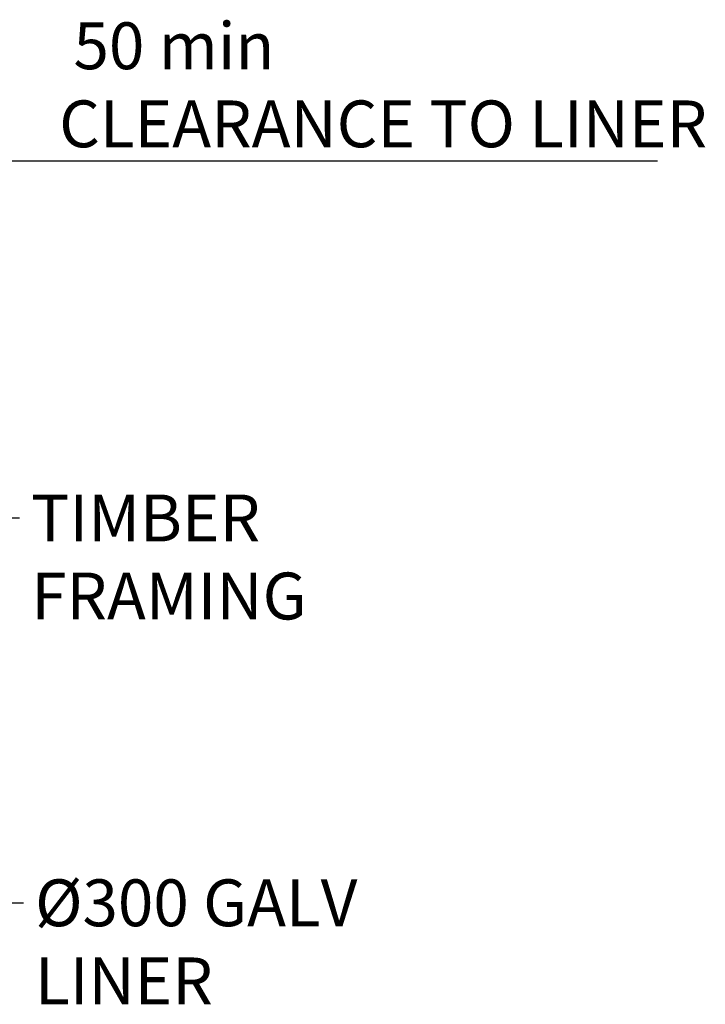
# Model space of a CAD drawing. Units: millimetres. Extents: x 544 to 10304, y 164 to 7175.
# Drawn here: x 7718 to 8764, y 2738 to 4240 of the extents above; entities that cross this region are included whole.
import ezdxf

# ---------------------------------------------------------------- set-up
doc = ezdxf.new("R2010")
doc.units = ezdxf.units.MM
doc.header["$LTSCALE"] = 35.714286
doc.layers.add('Dimensions(ISO)', color=7, linetype='Continuous', lineweight=25)
doc.layers.add('Symbols(ISO)', color=7, linetype='Continuous', lineweight=25)
doc.styles.add('warmington~0', font='ARIALN.TTF')
doc.dimstyles.new('warmington', dxfattribs={"dimscale": 35.714286, "dimtxt": 2, "dimasz": 2, "dimexe": 1.6, "dimexo": 1, "dimgap": 0.5, "dimtad": 1, "dimdec": 0, "dimrnd": 1e-08, "dimzin": 0, "dimdsep": 46, "dimtxsty": 'warmington~0', "dimblk": 'OBLIQUE', "dimcen": 0.09, "dimclrd": 8, "dimclre": 8, "dimclrt": 8, "dimadec": 0, "dimazin": 0, "dimtfac": 1.75, "dimtdec": 1, "dimtmove": 0, "dimatfit": 3, "dimfxl": 0, "dimtolj": 1, "dimtzin": 0, "dimlwd": 25, "dimlwe": 25, "dimarcsym": 0})
doc.dimstyles.new('warmington$7', dxfattribs={"dimscale": 35.714286, "dimtxt": 2, "dimasz": 2.5, "dimexe": 1.6, "dimexo": 1, "dimgap": 0.5, "dimtad": 1, "dimdec": 0, "dimrnd": 1e-08, "dimzin": 0, "dimdsep": 46, "dimtxsty": 'warmington~0', "dimblk": 'OBLIQUE', "dimcen": 0.09, "dimclrd": 7, "dimclre": 8, "dimclrt": 8, "dimadec": 0, "dimazin": 0, "dimtfac": 1.75, "dimtdec": 1, "dimtmove": 0, "dimatfit": 3, "dimfxl": 0, "dimtolj": 1, "dimtzin": 0, "dimlwd": 25, "dimlwe": 25, "dimarcsym": 0})

# ---------------------------------------------------------------- blocks, each defined once
blk = doc.blocks.new('_Oblique')
at = {"color": 0, "linetype": 'ByBlock', "lineweight": -2}
blk.add_line((-0.5, -0.5), (0.5, 0.5), dxfattribs=at)
blk = doc.blocks.new('*D20')
at = {"layer": 'Defpoints', "color": 0, "linetype": 'Continuous'}
for p in [(7536.7, 4203.2), (7468.1, 4024.6), (7468.1, 4008)]:
    blk.add_point(p, dxfattribs=at)
at = {"layer": 'Dimensions(ISO)', "color": 8, "linetype": 'Continuous', "lineweight": 25}
for p, q in [((7536.7, 4167.4), (7536.7, 3967.4)), ((7468.1, 4024.6), (7396.7, 4024.6)), ((7468.1, 4024.6), (7536.7, 4024.6)), ((7536.7, 4024.6), (8691.3, 4024.6))]:
    blk.add_line(p, q, dxfattribs=at)
at = {"layer": 'Dimensions(ISO)', "color": 8, "linetype": 'Continuous', "lineweight": 25, "xscale": 71.42857142857143, "yscale": 71.42857142857143, "zscale": 71.42857142857143}
blk.add_blockref('_Oblique', (7468.1, 4024.6), dxfattribs=at)
at = {"layer": 'Dimensions(ISO)', "color": 8, "linetype": 'Continuous', "lineweight": 25, "xscale": 71.42857142857143, "yscale": 71.42857142857143, "zscale": 71.42857142857143, "rotation": 180}
blk.add_blockref('_Oblique', (7536.7, 4024.6), dxfattribs=at)
at = {"layer": 'Dimensions(ISO)', "color": 8, "linetype": 'Continuous', "lineweight": 25, "insert": (7778.4, 4235.7), "char_height": 71.429, "attachment_point": 1, "style": 'warmington~0'}
blk.add_mtext('\\A1; 50 min\\PCLEARANCE TO LINER', dxfattribs=at)

msp = doc.modelspace()

# ---------------------------------------------------------------- texts
at = {"layer": 'Symbols(ISO)', "color": 7, "char_height": 71.429, "attachment_point": 1, "style": 'warmington~0'}
for s, insert, width in [('{TIMBER FRAMING}', (7735.7, 3515.7), 709.156), ('{Ø300 GALV LINER}', (7741.6, 2928.8), 704.964)]:
    msp.add_mtext(s, dxfattribs=dict(at, insert=insert, width=width))

# ---------------------------------------------------------------- dimensions: what is measured, and where the dimension line sits
at = {"layer": 'Dimensions(ISO)', "color": 8, "linetype": 'Continuous', "lineweight": 25}
dim = msp.add_linear_dim(base=(7468.1, 4024.6), p1=(7536.7, 4203.2), p2=(7468.1, 4008), angle=180, text=' 50 min\\PCLEARANCE TO LINER', dimstyle='warmington', override={"dimdec": 0, "dimse2": 1, "dimtp": 0, "dimtm": 0, "dimtdec": 1, "dimtofl": 1, "dimatfit": 1, "dimtvp": -0.25}, dxfattribs=at)
dim.commit()
dim.dimension.update_dxf_attribs({"geometry": '*D20', "text_midpoint": (8225.9, 4024.6), "dimtype": 160})

# ---------------------------------------------------------------- leaders
at = {"layer": 'Symbols(ISO)', "color": 7, "linetype": 'Continuous', "lineweight": 25, "annotation_type": 0, "has_hookline": 1, "hookline_direction": 0}
for points, text_width in [([(7551.4, 3480), (7717.8, 3480)], 702.1), ([(7451.8, 2893.1), (7723.8, 2893.1)], 700.4)]:
    msp.add_leader(points, dimstyle='warmington$7', override={"dimtad": 0}, dxfattribs=dict(at, text_width=text_width))

doc.saveas('drawing.dxf')
